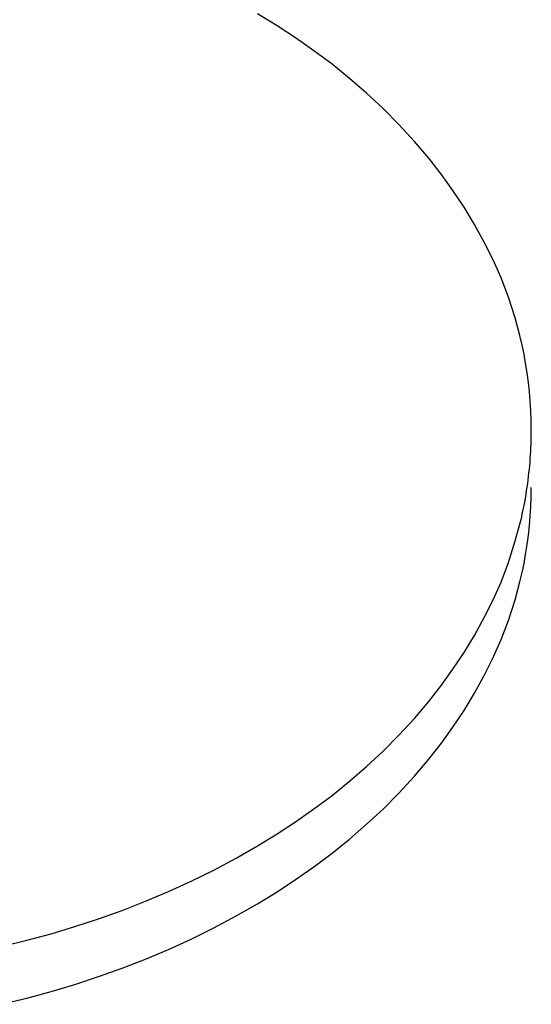
# Model space of a CAD drawing. Extents: x -335 to 1028, y -351 to 581.
# Drawn here: x -68 to -65, y -152 to -146 of the extents above; entities that cross this region are included whole.
import ezdxf

# ---------------------------------------------------------------- set-up
doc = ezdxf.new("R2010")
doc.units = 0
doc.header["$LTSCALE"] = 20
doc.layers.add('DETAIL', color=5, linetype='CONTINUOUS')

msp = doc.modelspace()

# ---------------------------------------------------------------- linework, layer by layer
at = {"layer": 'DETAIL', "color": 5, "linetype": 'CONTINUOUS'}
for p, q in [((-66.8592, -145.8081), (-66.9789, -145.7348)), ((-66.746, -145.8825), (-66.8592, -145.8081)), ((-66.6336, -145.9613), (-66.746, -145.8825)), ((-66.746, -145.8825), (-66.746, -145.8825)), ((-66.5227, -146.0444), (-66.6336, -145.9613)), ((-66.415, -146.131), (-66.5227, -146.0444)), ((-66.5227, -146.0444), (-66.5227, -146.0444)), ((-66.3109, -146.2209), (-66.415, -146.131)), ((-66.2104, -146.3141), (-66.3109, -146.2209)), ((-66.3109, -146.2209), (-66.3109, -146.2209)), ((-66.1126, -146.4123), (-66.2104, -146.3141)), ((-66.0176, -146.5157), (-66.1126, -146.4123)), ((-66.1126, -146.4123), (-66.1126, -146.4123)), ((-65.9297, -146.619), (-66.0176, -146.5157)), ((-65.8522, -146.7177), (-65.9297, -146.619)), ((-65.9297, -146.619), (-65.9297, -146.619)), ((-65.7817, -146.8156), (-65.8522, -146.7177)), ((-65.714, -146.9176), (-65.7817, -146.8156)), ((-65.7817, -146.8156), (-65.7817, -146.8156)), ((-65.6496, -147.0235), (-65.714, -146.9176)), ((-65.59, -147.1322), (-65.6496, -147.0235)), ((-65.6496, -147.0235), (-65.6496, -147.0235)), ((-65.5358, -147.2416), (-65.59, -147.1322)), ((-65.4869, -147.3513), (-65.5358, -147.2416)), ((-65.5358, -147.2416), (-65.5358, -147.2416)), ((-65.4423, -147.4686), (-65.4869, -147.3513)), ((-65.4018, -147.5953), (-65.4423, -147.4686)), ((-65.4423, -147.4686), (-65.4423, -147.4686)), ((-65.3714, -147.7036), (-65.4018, -147.5953)), ((-65.3553, -147.7701), (-65.3714, -147.7036)), ((-65.3714, -147.7036), (-65.3714, -147.7036)), ((-65.3464, -147.8172), (-65.3553, -147.7701)), ((-65.3367, -147.8718), (-65.3464, -147.8172)), ((-65.3464, -147.8172), (-65.3464, -147.8172)), ((-65.3269, -147.932), (-65.3367, -147.8718)), ((-65.3191, -147.9905), (-65.3269, -147.932)), ((-65.3269, -147.932), (-65.3269, -147.932)), ((-65.313, -148.0477), (-65.3191, -147.9905)), ((-65.3081, -148.1056), (-65.313, -148.0477)), ((-65.313, -148.0477), (-65.313, -148.0477)), ((-65.3046, -148.1641), (-65.3081, -148.1056)), ((-65.3028, -148.2224), (-65.3046, -148.1641)), ((-65.3046, -148.1641), (-65.3046, -148.1641)), ((-65.3019, -148.2807), (-65.3028, -148.2224)), ((-65.3343, -148.6771), (-65.3306, -148.6542)), ((-65.3306, -148.6542), (-65.3272, -148.6314)), ((-65.3028, -148.6925), (-65.3019, -148.6343)), ((-65.3463, -148.7441), (-65.3422, -148.7226)), ((-65.3422, -148.7226), (-65.3382, -148.7001)), ((-65.3422, -148.7226), (-65.3422, -148.7226)), ((-65.3382, -148.7001), (-65.3343, -148.6771)), ((-65.3343, -148.6771), (-65.3343, -148.6771)), ((-65.3046, -148.7509), (-65.3028, -148.6925)), ((-65.357, -148.7945), (-65.3511, -148.7678)), ((-65.3511, -148.7678), (-65.3463, -148.7441)), ((-65.3511, -148.7678), (-65.3511, -148.7678)), ((-65.3081, -148.8093), (-65.3046, -148.7509)), ((-65.3046, -148.7509), (-65.3046, -148.7509)), ((-65.3714, -148.8578), (-65.3617, -148.8202)), ((-65.3617, -148.8202), (-65.3608, -148.8129)), ((-65.3608, -148.8129), (-65.357, -148.7945)), ((-65.3608, -148.8129), (-65.3608, -148.8129)), ((-65.313, -148.8672), (-65.3081, -148.8093)), ((-65.4006, -148.9607), (-65.3714, -148.8578)), ((-65.3714, -148.8578), (-65.3714, -148.8578)), ((-65.3191, -148.9245), (-65.313, -148.8672)), ((-65.313, -148.8672), (-65.313, -148.8672)), ((-65.4423, -149.0928), (-65.4006, -148.9607)), ((-65.3269, -148.983), (-65.3191, -148.9245)), ((-65.3367, -149.0431), (-65.3269, -148.983)), ((-65.3269, -148.983), (-65.3269, -148.983)), ((-65.3464, -149.0978), (-65.3367, -149.0431)), ((-65.4872, -149.2116), (-65.4423, -149.0928)), ((-65.4423, -149.0928), (-65.4423, -149.0928)), ((-65.3714, -149.2114), (-65.3553, -149.1449)), ((-65.3553, -149.1449), (-65.3464, -149.0978)), ((-65.3464, -149.0978), (-65.3464, -149.0978)), ((-65.5358, -149.3198), (-65.4872, -149.2116)), ((-65.4018, -149.3197), (-65.3714, -149.2114)), ((-65.3714, -149.2114), (-65.3714, -149.2114)), ((-65.5899, -149.4288), (-65.5358, -149.3198)), ((-65.5358, -149.3198), (-65.5358, -149.3198)), ((-65.4423, -149.4463), (-65.4018, -149.3197)), ((-65.6496, -149.5379), (-65.5899, -149.4288)), ((-65.4869, -149.5637), (-65.4423, -149.4463)), ((-65.4423, -149.4463), (-65.4423, -149.4463)), ((-65.714, -149.6439), (-65.6496, -149.5379)), ((-65.6496, -149.5379), (-65.6496, -149.5379)), ((-65.5358, -149.6734), (-65.4869, -149.5637)), ((-65.7817, -149.7458), (-65.714, -149.6439)), ((-65.59, -149.7828), (-65.5358, -149.6734)), ((-65.5358, -149.6734), (-65.5358, -149.6734)), ((-65.8522, -149.8437), (-65.7817, -149.7458)), ((-65.7817, -149.7458), (-65.7817, -149.7458)), ((-65.6496, -149.8914), (-65.59, -149.7828)), ((-65.9297, -149.9424), (-65.8522, -149.8437)), ((-65.714, -149.9974), (-65.6496, -149.8914)), ((-65.6496, -149.8914), (-65.6496, -149.8914)), ((-66.0176, -150.0457), (-65.9297, -149.9424)), ((-65.9297, -149.9424), (-65.9297, -149.9424)), ((-66.1126, -150.1491), (-66.0176, -150.0457)), ((-65.7817, -150.0993), (-65.714, -149.9974)), ((-65.8522, -150.1972), (-65.7817, -150.0993)), ((-65.7817, -150.0993), (-65.7817, -150.0993)), ((-66.2104, -150.2472), (-66.1126, -150.1491)), ((-66.1126, -150.1491), (-66.1126, -150.1491)), ((-65.9297, -150.296), (-65.8522, -150.1972)), ((-66.3109, -150.3405), (-66.2104, -150.2472)), ((-66.415, -150.4304), (-66.3109, -150.3405)), ((-66.3109, -150.3405), (-66.3109, -150.3405)), ((-66.0176, -150.3993), (-65.9297, -150.296)), ((-65.9297, -150.296), (-65.9297, -150.296)), ((-66.1126, -150.5027), (-66.0176, -150.3993)), ((-66.5227, -150.517), (-66.415, -150.4304)), ((-66.6336, -150.6001), (-66.5227, -150.517)), ((-66.5227, -150.517), (-66.5227, -150.517)), ((-66.2104, -150.6008), (-66.1126, -150.5027)), ((-66.1126, -150.5027), (-66.1126, -150.5027)), ((-66.746, -150.6789), (-66.6336, -150.6001)), ((-66.3109, -150.6941), (-66.2104, -150.6008)), ((-66.8592, -150.7533), (-66.746, -150.6789)), ((-66.746, -150.6789), (-66.746, -150.6789)), ((-66.415, -150.784), (-66.3109, -150.6941)), ((-66.3109, -150.6941), (-66.3109, -150.6941)), ((-66.9789, -150.8266), (-66.8592, -150.7533)), ((-67.1099, -150.9013), (-66.9789, -150.8266)), ((-66.9789, -150.8266), (-66.9789, -150.8266)), ((-66.5227, -150.8706), (-66.415, -150.784)), ((-66.6336, -150.9537), (-66.5227, -150.8706)), ((-66.5227, -150.8706), (-66.5227, -150.8706)), ((-67.2472, -150.9745), (-67.1099, -150.9013)), ((-66.746, -151.0325), (-66.6336, -150.9537)), ((-67.3852, -151.0426), (-67.2472, -150.9745)), ((-67.2472, -150.9745), (-67.2472, -150.9745)), ((-67.5239, -151.1057), (-67.3852, -151.0426)), ((-66.8592, -151.1069), (-66.746, -151.0325)), ((-66.746, -151.0325), (-66.746, -151.0325)), ((-67.6648, -151.1651), (-67.5239, -151.1057)), ((-67.5239, -151.1057), (-67.5239, -151.1057)), ((-66.9789, -151.1801), (-66.8592, -151.1069)), ((-67.8078, -151.2207), (-67.6648, -151.1651)), ((-67.1099, -151.2549), (-66.9789, -151.1801)), ((-66.9789, -151.1801), (-66.9789, -151.1801)), ((-67.9525, -151.2723), (-67.8078, -151.2207)), ((-67.8078, -151.2207), (-67.8078, -151.2207)), ((-67.2472, -151.3281), (-67.1099, -151.2549)), ((-68.0977, -151.3198), (-67.9525, -151.2723)), ((-68.3925, -151.4037), (-68.2431, -151.3633)), ((-68.2431, -151.3633), (-68.0977, -151.3198)), ((-68.0977, -151.3198), (-68.0977, -151.3198)), ((-67.3852, -151.3961), (-67.2472, -151.3281)), ((-67.2472, -151.3281), (-67.2472, -151.3281)), ((-68.5491, -151.4417), (-68.3925, -151.4037)), ((-68.3925, -151.4037), (-68.3925, -151.4037)), ((-67.5239, -151.4593), (-67.3852, -151.3961)), ((-67.6648, -151.5187), (-67.5239, -151.4593)), ((-67.5239, -151.4593), (-67.5239, -151.4593)), ((-67.8078, -151.5742), (-67.6648, -151.5187)), ((-67.9525, -151.6259), (-67.8078, -151.5742)), ((-67.8078, -151.5742), (-67.8078, -151.5742)), ((-68.2431, -151.7169), (-68.0977, -151.6734)), ((-68.0977, -151.6734), (-67.9525, -151.6259)), ((-68.0977, -151.6734), (-68.0977, -151.6734)), ((-68.3925, -151.7572), (-68.2431, -151.7169)), ((-68.5491, -151.7952), (-68.3925, -151.7572)), ((-68.3925, -151.7572), (-68.3925, -151.7572))]:
    msp.add_line(p, q, dxfattribs=at)
msp.add_arc((-67.7375, -148.2811), 2.4356, 351.72897, 0.00854, dxfattribs=at)

doc.saveas('drawing.dxf')
